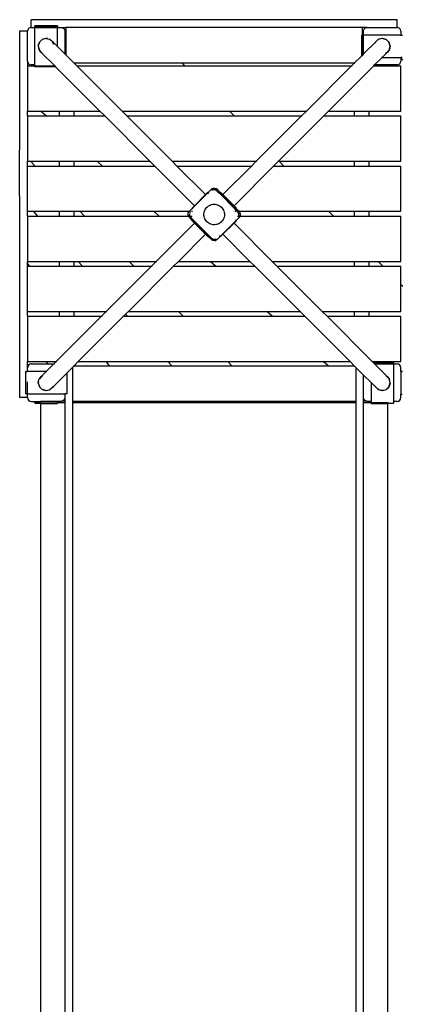
# Model space of a CAD drawing. Extents: x -7933 to 7933, y -7586 to 7586.
# Drawn here: x -2589 to -1567, y -107 to 2527 of the extents above; entities that cross this region are included whole.
import ezdxf

# ---------------------------------------------------------------- set-up
doc = ezdxf.new("R2010")
doc.units = 0
doc.layers.get('0').update_dxf_attribs({"linetype": 'CONTINUOUS'})

# ---------------------------------------------------------------- blocks, each defined once
blk = doc.blocks.new('005312')
for p, q in [((-2565.3, 2503.1), (-2567.5, 2499.8)), ((-2562.1, 2505.2), (-2565.3, 2503.1)), ((-2558.3, 2506), (-2562.1, 2505.2)), ((-2558.3, 2506), (-2558.3, 2527)), ((-2269.3, 2527), (-2558.3, 2527)), ((-2558.3, 2506), (-2548.3, 2506)), ((-2488.3, 2511), (-2548.3, 2511)), ((-2548.3, 2507), (-2548.3, 2511)), ((-2488.3, 2507), (-2548.3, 2507)), ((-2548.3, 2507), (-2548.3, 2506)), ((-2548.3, 2506), (-2488.3, 2506)), ((-2548.3, 2406), (-2548.3, 2506)), ((-2488.3, 2511), (-2488.3, 2507)), ((-2488.3, 2507), (-2488.3, 2506)), ((-2488.3, 2506), (-2478.3, 2506)), ((-2488.3, 2455.7), (-2488.3, 2506)), ((-2478.3, 2506), (-2474.5, 2505.2)), ((-2478.3, 2506), (-2465.8, 2506)), ((-2474.5, 2505.2), (-2471.2, 2503.1)), ((-2471.2, 2503.1), (-2469, 2499.8)), ((-2465.8, 2506), (-2465.8, 2433.2)), ((-1670.8, 2506), (-2465.8, 2506)), ((-1668.4, 2527), (-2269.3, 2527)), ((-1670.8, 2486), (-1670.8, 2506)), ((-1658.3, 2506), (-1670.8, 2506)), ((-1578.3, 2527), (-1668.4, 2527)), ((-1667.5, 2499.8), (-1665.3, 2503.1)), ((-1665.3, 2503.1), (-1662.1, 2505.2)), ((-1662.1, 2505.2), (-1658.3, 2506)), ((-1658.3, 2506), (-1578.3, 2506)), ((-1578.3, 2506), (-1578.3, 2527)), ((-1574.5, 2505.2), (-1578.3, 2506)), ((-1571.2, 2503.1), (-1574.5, 2505.2)), ((-1569, 2499.8), (-1571.2, 2503.1)), ((-2568.3, 2496), (-2589.3, 2496)), ((-2589.3, 2496), (-2589.3, 2332.1)), ((-2567.5, 2499.8), (-2568.3, 2496)), ((-2568.3, 2416), (-2568.3, 2496)), ((-2519.6, 2477.1), (-2528.9, 2474.3)), ((-2519.6, 2477.1), (-2526.5, 2474.9)), ((-2519.6, 2477.1), (-2518.3, 2477.1)), ((-2518.3, 2477.1), (-2519.3, 2476.9)), ((-2518.3, 2477.1), (-2509.6, 2475.3)), ((-2515.1, 2476.3), (-2518.3, 2477.1)), ((-2469, 2499.8), (-2468.3, 2496)), ((-2468.3, 2496), (-2468.3, 2435.7)), ((-1673.3, 2430.7), (-1673.3, 2486)), ((-1673.3, 2486), (-1670.8, 2486)), ((-1669.3, 2486), (-1670.8, 2486)), ((-1669.3, 2434.7), (-1669.3, 2486)), ((-1669.3, 2486), (-1668.3, 2486)), ((-1668.3, 2496), (-1667.5, 2499.8)), ((-1668.3, 2486), (-1668.3, 2496)), ((-1668.3, 2435.7), (-1668.3, 2486)), ((-1568.3, 2486), (-1668.3, 2486)), ((-1618.3, 2477.1), (-1628.9, 2474.3)), ((-1618.3, 2477.1), (-1627, 2475.3)), ((-1617, 2477.1), (-1618.3, 2477.1)), ((-1617.2, 2476.9), (-1618.3, 2477.1)), ((-1617, 2477.1), (-1607.7, 2474.3)), ((-1610, 2474.9), (-1617, 2477.1)), ((-1568.3, 2496), (-1569, 2499.8)), ((-1568.3, 2496), (-1568.3, 2486)), ((-1568.3, 2486), (-1564.3, 2486)), ((-2539.4, 2457.3), (-2536.6, 2466.6)), ((-2537.2, 2464.2), (-2539.4, 2457.3)), ((-2539.4, 2457.3), (-2539.4, 2456)), ((-2539.2, 2457), (-2539.4, 2456)), ((-2539.4, 2456), (-2537.6, 2447.3)), ((-2539.4, 2456), (-2536.6, 2445.4)), ((-2536.6, 2466.6), (-2537.2, 2464.2)), ((-2536.5, 2466.5), (-2537.2, 2464.2)), ((-2536.4, 2466.7), (-2536.6, 2466.6)), ((-2536.5, 2466.5), (-2536.6, 2466.6)), ((-2536.5, 2466.5), (-2536.2, 2466.8)), ((-2536.4, 2466.7), (-2536.5, 2466.5)), ((-2529.2, 2474.1), (-2536.4, 2466.9)), ((-2536.4, 2466.9), (-2536.4, 2466.7)), ((-2536.3, 2466.9), (-2536.4, 2466.7)), ((-2528.9, 2474.3), (-2529.2, 2474.1)), ((-2529, 2474.2), (-2529.2, 2474.1)), ((-2529.1, 2474), (-2529, 2474.2)), ((-2529, 2474.2), (-2528.9, 2474.3)), ((-2528.8, 2474.2), (-2529, 2474.2)), ((-2526.5, 2474.9), (-2528.9, 2474.3)), ((-2528.8, 2474.2), (-2528.9, 2474.3)), ((-2526.5, 2474.9), (-2528.8, 2474.2)), ((-2509.6, 2475.3), (-2507.7, 2474.3)), ((-2507.7, 2474.3), (-2509, 2474.7)), ((-2507.7, 2474.3), (-2501.6, 2469)), ((-2503.8, 2470.4), (-2507.7, 2474.3)), ((-2501.4, 2468.5), (-2501.6, 2469)), ((-2501.6, 2469), (-2501.1, 2468.3)), ((-2501.6, 2469), (-2488.3, 2455.7)), ((-2501, 2467.6), (-2501.6, 2468.2)), ((-2501, 2467.6), (-2501.2, 2468)), ((-2500.7, 2466.9), (-2501, 2467.6)), ((-2500, 2466.6), (-2501, 2467.6)), ((-2500.8, 2467.8), (-2500, 2466.6)), ((-2499.1, 2463.5), (-2500.2, 2465.9)), ((-2499.9, 2466.3), (-2500, 2466.6)), ((-2499.9, 2466.3), (-2499.9, 2466.3)), ((-2499.1, 2463.5), (-2499.6, 2465.3)), ((-2499.4, 2465.1), (-2498.1, 2461.5)), ((-2498.3, 2461.6), (-2499.1, 2463.5)), ((-2498.6, 2461.6), (-2499.1, 2463.5)), ((-2488.3, 2455.7), (-2488.3, 2455.6)), ((-2488.3, 2455.7), (-2468.3, 2435.7)), ((-1634.9, 2469), (-1668.3, 2435.7)), ((-1637.1, 2465.1), (-1636.6, 2466.6)), ((-1636.6, 2466.6), (-1636.9, 2465.3)), ((-1636.6, 2466.6), (-1634.9, 2469)), ((-1635.6, 2467.6), (-1636.6, 2466.6)), ((-1636.3, 2465.9), (-1635.6, 2467.6)), ((-1628.9, 2474.3), (-1635.6, 2467.6)), ((-1634.9, 2469), (-1635.6, 2467.6)), ((-1634.9, 2469), (-1628.9, 2474.3)), ((-1628.9, 2474.3), (-1627, 2475.3)), ((-1607.7, 2474.3), (-1610, 2474.9)), ((-1607.7, 2474.2), (-1610, 2474.9)), ((-1607.7, 2474.2), (-1607.7, 2474.3)), ((-1607.6, 2474.2), (-1607.7, 2474.3)), ((-1607.7, 2474.2), (-1607.5, 2474)), ((-1607.6, 2474.2), (-1607.7, 2474.2)), ((-1607.3, 2474.1), (-1607.6, 2474.2)), ((-1607.4, 2474), (-1607.6, 2474.2)), ((-1600.2, 2466.9), (-1607.3, 2474.1)), ((-1600.6, 2467.2), (-1600.3, 2466.9)), ((-1600.6, 2467.2), (-1600.6, 2467.2)), ((-1600, 2466.6), (-1600.2, 2466.9)), ((-1600.1, 2466.7), (-1600.2, 2466.9)), ((-1600.1, 2466.7), (-1600, 2466.6)), ((-1600.1, 2466.5), (-1600.1, 2466.7)), ((-1600.1, 2466.5), (-1600, 2466.6)), ((-1599.3, 2464.2), (-1600.1, 2466.5)), ((-1597.2, 2457.3), (-1600, 2466.6)), ((-1599.3, 2464.2), (-1600, 2466.6)), ((-1600, 2445.4), (-1597.1, 2456)), ((-1597.2, 2457.3), (-1599.3, 2464.2)), ((-1597.1, 2456), (-1599.3, 2464.2)), ((-1597.1, 2456), (-1599, 2447.3)), ((-1597.2, 2457.3), (-1597.1, 2456)), ((-2536.6, 2445.4), (-2537.6, 2447.3)), ((-2531.3, 2439.4), (-2536.6, 2445.4)), ((-2536.6, 2445.4), (-2532.6, 2441.5)), ((-2531.3, 2439.4), (-2530.8, 2439.1)), ((-2530.6, 2438.9), (-2531.3, 2439.4)), ((-2531.3, 2439.4), (-2495.5, 2403.5)), ((-2530.1, 2439), (-2529.9, 2438.7)), ((-2529.9, 2438.7), (-2529.9, 2438.7)), ((-2529.9, 2438.7), (-2529.2, 2438.4)), ((-2529.9, 2438.7), (-2528.9, 2437.7)), ((-2528.9, 2437.7), (-2529.3, 2438)), ((-2528.9, 2437.7), (-2528.6, 2437.6)), ((-2528.6, 2437.6), (-2528.6, 2437.6)), ((-2468.3, 2435.7), (-2465.8, 2433.2)), ((-2465.8, 2433.2), (-2443.6, 2411)), ((-1673.3, 2430.7), (-1693, 2411)), ((-1669.3, 2434.7), (-1673.3, 2430.7)), ((-1673.3, 2429), (-1673.3, 2430.7)), ((-1668.3, 2435.7), (-1669.3, 2434.7)), ((-1669.3, 2433), (-1669.3, 2434.7)), ((-1668.3, 2434), (-1668.3, 2435.7)), ((-1618.6, 2426), (-1638.6, 2406)), ((-1618.6, 2426), (-1620.3, 2426)), ((-1605.2, 2439.4), (-1618.6, 2426)), ((-1618.6, 2426), (-1568.3, 2426)), ((-1607.7, 2437.7), (-1609.2, 2437.1)), ((-1609, 2437.3), (-1607.7, 2437.7)), ((-1608.4, 2437.9), (-1606.7, 2438.7)), ((-1605.2, 2439.4), (-1607.7, 2437.7)), ((-1607.7, 2437.7), (-1606.7, 2438.7)), ((-1606.7, 2438.7), (-1600, 2445.4)), ((-1606.7, 2438.7), (-1605.2, 2439.4)), ((-1600, 2445.4), (-1605.2, 2439.4)), ((-1599, 2447.3), (-1600, 2445.4)), ((-1568.3, 2426), (-1568.3, 2425.5)), ((-1565.2, 2426), (-1568.3, 2426)), ((-1568.3, 2425.5), (-1565.2, 2425.5)), ((-1568.3, 2425.5), (-1568.3, 2423.8)), ((-1568.3, 2423.8), (-1563.3, 2418.6)), ((-1568.3, 2423.8), (-1568.3, 2416)), ((-2568.3, 2416), (-2567.5, 2412.2)), ((-2568.3, 2416), (-2568.3, 2403.5)), ((-2568.3, 2403.5), (-2548.3, 2403.5)), ((-2568.3, 2403.5), (-2568.3, 2282.4)), ((-2567.5, 2412.2), (-2565.3, 2408.9)), ((-2565.3, 2408.9), (-2562.1, 2406.8)), ((-2562.1, 2406.8), (-2558.3, 2406)), ((-2548.3, 2406), (-2558.3, 2406)), ((-2548.3, 2403.5), (-2548.3, 2406)), ((-2548.3, 2403.5), (-2495.5, 2403.5)), ((-2548.3, 2401), (-2548.3, 2403.5)), ((-2493, 2401), (-2548.3, 2401)), ((-2495.5, 2403.5), (-2493, 2401)), ((-2494.1, 2403.5), (-2493.7, 2403.5)), ((-2493, 2401), (-2492.9, 2400.9)), ((-2492.9, 2400.9), (-2374.4, 2282.4)), ((-2491.2, 2401), (-2491.8, 2401)), ((-2443.3, 2411), (-2443.6, 2411)), ((-2443.6, 2411), (-2443.3, 2410.7)), ((-2443.3, 2410.7), (-2443.3, 2411)), ((-2154.5, 2411), (-2443.3, 2411)), ((-2443.3, 2410.7), (-2436.1, 2403.5)), ((-2436.1, 2403.5), (-2147.1, 2403.5)), ((-2436.1, 2403.5), (-2315, 2282.4)), ((-2154.5, 2411), (-2147.1, 2403.5)), ((-1693.3, 2411), (-2154.5, 2411)), ((-2147.1, 2403.5), (-1700.5, 2403.5)), ((-1700.5, 2403.5), (-1821.5, 2282.4)), ((-1641.1, 2403.5), (-1762.2, 2282.4)), ((-1693.3, 2410.7), (-1700.5, 2403.5)), ((-1700.5, 2403.5), (-1698.7, 2403.5)), ((-1693.3, 2411), (-1693.3, 2410.7)), ((-1693, 2411), (-1693.3, 2410.7)), ((-1693, 2411), (-1693.3, 2411)), ((-1693.3, 2410.7), (-1693.3, 2409)), ((-1691.2, 2411), (-1693, 2411)), ((-1642.8, 2403.5), (-1641.1, 2403.5)), ((-1638.6, 2406), (-1641.1, 2403.5)), ((-1641.1, 2403.5), (-1568.3, 2403.5)), ((-1638.6, 2406), (-1640.3, 2406)), ((-1578.3, 2406), (-1638.6, 2406)), ((-1578.3, 2406), (-1574.5, 2406.8)), ((-1574.5, 2406.8), (-1571.2, 2408.9)), ((-1571.2, 2408.9), (-1569, 2412.2)), ((-1569, 2412.2), (-1568.3, 2416)), ((-1568.3, 2282.4), (-1568.3, 2403.5)), ((-2589.3, 2332.1), (-2589.3, 2177.7)), ((-2568.3, 2282.4), (-2533.1, 2282.4)), ((-2568.3, 2269.5), (-2568.3, 2282.4)), ((-2568.3, 2269.5), (-2518.5, 2269.5)), ((-2568.3, 2269.5), (-2568.3, 2148.4)), ((-2518.5, 2269.5), (-2533.1, 2282.4)), ((-2533.1, 2282.4), (-2483.3, 2282.4)), ((-2518.5, 2269.5), (-2483.3, 2269.5)), ((-2483.3, 2282.4), (-2483.3, 2269.5)), ((-2483.3, 2282.4), (-2443.3, 2282.4)), ((-2483.3, 2269.5), (-2443.3, 2269.5)), ((-2443.3, 2269.5), (-2443.3, 2282.4)), ((-2443.3, 2282.4), (-2374.4, 2282.4)), ((-2443.3, 2269.5), (-2361.5, 2269.5)), ((-2374.4, 2282.4), (-2361.5, 2269.5)), ((-2361.5, 2269.5), (-2240.4, 2148.4)), ((-2315, 2282.4), (-2027.2, 2282.4)), ((-2315, 2282.4), (-2302.1, 2269.5)), ((-2302.1, 2269.5), (-2014.4, 2269.5)), ((-2302.1, 2269.5), (-2181, 2148.4)), ((-2027.2, 2282.4), (-2014.4, 2269.5)), ((-2027.2, 2282.4), (-1821.5, 2282.4)), ((-2014.4, 2269.5), (-1834.5, 2269.5)), ((-1834.5, 2269.5), (-1955.5, 2148.4)), ((-1775.1, 2269.5), (-1896.2, 2148.4)), ((-1821.5, 2282.4), (-1834.5, 2269.5)), ((-1834.5, 2269.5), (-1832.7, 2269.5)), ((-1821.5, 2282.4), (-1819.8, 2282.4)), ((-1776.8, 2269.5), (-1775.1, 2269.5)), ((-1762.2, 2282.4), (-1775.1, 2269.5)), ((-1775.1, 2269.5), (-1693.3, 2269.5)), ((-1763.9, 2282.4), (-1762.2, 2282.4)), ((-1762.2, 2282.4), (-1693.3, 2282.4)), ((-1693.3, 2282.4), (-1693.3, 2269.5)), ((-1693.3, 2282.4), (-1653.3, 2282.4)), ((-1693.3, 2269.5), (-1653.3, 2269.5)), ((-1653.3, 2269.5), (-1653.3, 2282.4)), ((-1653.3, 2282.4), (-1568.3, 2282.4)), ((-1653.3, 2269.5), (-1568.3, 2269.5)), ((-1568.3, 2148.4), (-1568.3, 2269.5)), ((-2589.3, 2055.9), (-2589.3, 2177.7)), ((-2568.3, 2135.5), (-2568.3, 2148.4)), ((-2568.3, 2148.4), (-2560.4, 2148.4)), ((-2568.3, 2135.5), (-2547.7, 2135.5)), ((-2568.3, 2014.4), (-2568.3, 2135.5)), ((-2560.4, 2148.4), (-2547.7, 2135.5)), ((-2560.4, 2148.4), (-2483.3, 2148.4)), ((-2547.7, 2135.5), (-2483.3, 2135.5)), ((-2483.3, 2148.4), (-2483.3, 2135.5)), ((-2483.3, 2148.4), (-2443.3, 2148.4)), ((-2483.3, 2135.5), (-2443.3, 2135.5)), ((-2443.3, 2135.5), (-2443.3, 2148.4)), ((-2443.3, 2148.4), (-2381.8, 2148.4)), ((-2443.3, 2135.5), (-2367.2, 2135.5)), ((-2367.2, 2135.5), (-2381.8, 2148.4)), ((-2381.8, 2148.4), (-2240.4, 2148.4)), ((-2367.2, 2135.5), (-2227.5, 2135.5)), ((-2240.4, 2148.4), (-2227.5, 2135.5)), ((-2227.5, 2135.5), (-2227.4, 2135.5)), ((-2227.4, 2135.5), (-2121.3, 2029.3)), ((-2181, 2148.4), (-1955.5, 2148.4)), ((-2181, 2148.4), (-2168.1, 2135.5)), ((-2168.1, 2135.5), (-1968.5, 2135.5)), ((-2168.1, 2135.5), (-2091.6, 2059)), ((-1968.5, 2135.5), (-2044.9, 2059)), ((-1909.1, 2135.5), (-2015.2, 2029.3)), ((-1955.5, 2148.4), (-1968.5, 2135.5)), ((-1968.5, 2135.5), (-1966.7, 2135.5)), ((-1955.5, 2148.4), (-1953.8, 2148.4)), ((-1910.8, 2135.5), (-1909.1, 2135.5)), ((-1896.2, 2148.4), (-1909.1, 2135.5)), ((-1909.1, 2135.5), (-1909.1, 2135.5)), ((-1909.1, 2135.5), (-1881.7, 2135.5)), ((-1897.9, 2148.4), (-1896.2, 2148.4)), ((-1896.2, 2148.4), (-1894.5, 2148.4)), ((-1894.5, 2148.4), (-1881.7, 2135.5)), ((-1894.5, 2148.4), (-1693.3, 2148.4)), ((-1881.7, 2135.5), (-1693.3, 2135.5)), ((-1693.3, 2148.4), (-1693.3, 2135.5)), ((-1693.3, 2148.4), (-1653.3, 2148.4)), ((-1693.3, 2135.5), (-1653.3, 2135.5)), ((-1653.3, 2135.5), (-1653.3, 2148.4)), ((-1653.3, 2148.4), (-1568.3, 2148.4)), ((-1653.3, 2135.5), (-1568.3, 2135.5)), ((-1568.3, 2014.4), (-1568.3, 2135.5)), ((-2589.3, 2055.9), (-2589.3, 1901)), ((-2127, 2022.3), (-2084.5, 2064.7)), ((-2091.6, 2059), (-2121.3, 2029.3)), ((-2091.6, 2059), (-2085.2, 2065.4)), ((-2085.2, 2065.4), (-2084.5, 2064.7)), ((-2084.5, 2064.7), (-2076.8, 2072.5)), ((-2084.5, 2064.7), (-2084.3, 2064.5)), ((-2084.1, 2064.2), (-2082.9, 2063)), ((-2076.8, 2072.5), (-2073.7, 2074.7)), ((-2076.8, 2072.5), (-2074.7, 2074.1)), ((-2073.7, 2074.7), (-2074.7, 2074.1)), ((-2071.7, 2071.7), (-2074.5, 2070.2)), ((-2073.7, 2074.7), (-2070.2, 2075.8)), ((-2073.7, 2074.7), (-2072.2, 2075.3)), ((-2070.2, 2075.8), (-2072.2, 2075.3)), ((-2070.9, 2072.2), (-2071.1, 2072.1)), ((-2065.7, 2072.2), (-2070.9, 2072.2)), ((-2069.6, 2075.9), (-2070.2, 2075.8)), ((-2070.2, 2075.8), (-2066.4, 2075.8)), ((-2069.6, 2075.9), (-2066.9, 2075.9)), ((-2066.9, 2075.9), (-2066.4, 2075.8)), ((-2066.4, 2075.8), (-2062.8, 2074.7)), ((-2066.4, 2075.8), (-2064.3, 2075.3)), ((-2061.2, 2069.6), (-2065.7, 2072.2)), ((-2064.3, 2075.3), (-2062.8, 2074.7)), ((-2062.8, 2074.7), (-2059.8, 2072.5)), ((-2062.8, 2074.7), (-2061.9, 2074.1)), ((-2059.8, 2072.5), (-2061.9, 2074.1)), ((-2061.2, 2069.6), (-2054.1, 2062.6)), ((-2059.8, 2072.5), (-2052, 2064.7)), ((-2053.7, 2063), (-2054.1, 2062.6)), ((-2011.7, 2020.1), (-2054.1, 2062.6)), ((-2052, 2064.7), (-2052.8, 2063.9)), ((-2051.3, 2065.4), (-2052, 2064.7)), ((-2052, 2064.7), (-2009.6, 2022.3)), ((-2051.3, 2065.4), (-2044.9, 2059)), ((-2015.2, 2029.3), (-2044.9, 2059)), ((-2127.7, 2023), (-2121.3, 2029.3)), ((-2086.6, 2026.5), (-2084.1, 2028.5)), ((-2084.1, 2028.5), (-2081.3, 2030.2)), ((-2081.3, 2030.2), (-2078.4, 2031.6)), ((-2078.4, 2031.6), (-2075.4, 2032.6)), ((-2075.4, 2032.6), (-2072.3, 2033.2)), ((-2072.3, 2033.2), (-2069.1, 2033.5)), ((-2069.1, 2033.5), (-2065.9, 2033.4)), ((-2065.9, 2033.4), (-2062.7, 2032.9)), ((-2062.7, 2032.9), (-2059.6, 2032.1)), ((-2059.6, 2032.1), (-2056.7, 2030.9)), ((-2056.7, 2030.9), (-2053.8, 2029.4)), ((-2053.8, 2029.4), (-2051.2, 2027.6)), ((-2015.2, 2029.3), (-2008.9, 2023)), ((-2568.3, 2014.4), (-2552.2, 2014.4)), ((-2568.3, 2001.5), (-2568.3, 2014.4)), ((-2540.6, 2001.5), (-2552.2, 2014.4)), ((-2552.2, 2014.4), (-2483.3, 2014.4)), ((-2483.3, 2014.4), (-2483.3, 2001.5)), ((-2483.3, 2014.4), (-2443.3, 2014.4)), ((-2443.3, 2001.5), (-2443.3, 2014.4)), ((-2443.3, 2014.4), (-2428.4, 2014.4)), ((-2428.4, 2014.4), (-2415.6, 2001.5)), ((-2428.4, 2014.4), (-2230.4, 2014.4)), ((-2215.8, 2001.5), (-2230.4, 2014.4)), ((-2230.4, 2014.4), (-2134.8, 2014.4)), ((-2138.2, 2007.3), (-2138.1, 2007.9)), ((-2138.2, 2004.7), (-2138.2, 2007.3)), ((-2138.2, 2004.7), (-2138.1, 2004.1)), ((-2138.1, 2007.9), (-2137, 2011.4)), ((-2138.1, 2007.9), (-2137.6, 2010)), ((-2138.1, 2004.1), (-2138.1, 2007.9)), ((-2138.1, 2004.1), (-2137.6, 2002)), ((-2137.3, 2001.5), (-2138.1, 2004.1)), ((-2137.6, 2010), (-2137, 2011.4)), ((-2137.4, 2001.5), (-2137.6, 2002)), ((-2137, 2011.4), (-2134.8, 2014.4)), ((-2137, 2011.4), (-2136.4, 2012.4)), ((-2134.8, 2014.4), (-2136.4, 2012.4)), ((-2134.8, 2014.4), (-2134.7, 2014.5)), ((-2134.8, 2014.4), (-2134.4, 2014.4)), ((-2134.7, 2014.5), (-2127, 2022.3)), ((-2134.4, 2008.8), (-2134.5, 2008.6)), ((-2134.5, 2008.6), (-2134.5, 2005.1)), ((-2134.5, 2004.5), (-2134.5, 2003.4)), ((-2134.5, 2003.4), (-2133.4, 2001.5)), ((-2133.9, 2014.4), (-2131.5, 2014.4)), ((-2132.4, 2012.2), (-2133.7, 2009.9)), ((-2129.2, 2014.4), (-2126.4, 2014.4)), ((-2127.7, 2023), (-2127, 2022.3)), ((-2127, 2022.3), (-2126.8, 2022.1)), ((-2126.5, 2021.8), (-2125.3, 2020.6)), ((-2095.8, 2006.8), (-2095.5, 2010)), ((-2095.7, 2003.6), (-2095.8, 2006.8)), ((-2095.2, 2000.4), (-2095.7, 2003.6)), ((-2095.5, 2010), (-2094.8, 2013.1)), ((-2094.8, 2013.1), (-2093.8, 2016.2)), ((-2093.8, 2016.2), (-2092.5, 2019.1)), ((-2092.5, 2019.1), (-2090.8, 2021.8)), ((-2090.8, 2021.8), (-2088.8, 2024.3)), ((-2088.8, 2024.3), (-2086.6, 2026.5)), ((-2051.2, 2027.6), (-2048.8, 2025.4)), ((-2048.8, 2025.4), (-2046.7, 2023.1)), ((-2046.7, 2023.1), (-2044.9, 2020.4)), ((-2044.9, 2020.4), (-2043.4, 2017.6)), ((-2043.4, 2017.6), (-2042.2, 2014.6)), ((-2042.2, 2014.6), (-2041.3, 2011.6)), ((-2041.1, 2002), (-2041.7, 1998.9)), ((-2041.3, 2011.6), (-2040.9, 2008.4)), ((-2040.8, 2005.2), (-2041.1, 2002)), ((-2040.9, 2008.4), (-2040.8, 2005.2)), ((-2013.1, 2014.4), (-2010.1, 2014.4)), ((-2011.2, 2020.6), (-2011.7, 2020.1)), ((-2011.7, 2020.1), (-2006, 2014.4)), ((-2009.6, 2022.3), (-2010.3, 2021.5)), ((-2008.9, 2023), (-2009.6, 2022.3)), ((-2009.6, 2022.3), (-2001.8, 2014.5)), ((-2008.8, 2014.4), (-2006, 2014.4)), ((-2006, 2014.4), (-2005.1, 2014.4)), ((-2006, 2014.4), (-2004.6, 2013.1)), ((-2002.1, 2008.6), (-2004.6, 2013.1)), ((-2003.3, 2014.4), (-2001.8, 2014.4)), ((-2003.2, 2001.5), (-2002.1, 2003.4)), ((-2002.1, 2003.4), (-2002.1, 2008.6)), ((-2001.8, 2014.5), (-2001.8, 2014.4)), ((-2001.8, 2014.4), (-1999.6, 2011.4)), ((-2001.8, 2014.4), (-2000.1, 2012.4)), ((-2001.8, 2014.4), (-1761.9, 2014.4)), ((-1999.6, 2011.4), (-2000.1, 2012.4)), ((-1999.6, 2011.4), (-1998.4, 2007.9)), ((-1999.6, 2011.4), (-1999, 2010)), ((-1998.4, 2004.1), (-1999.3, 2001.5)), ((-1999, 2002), (-1999.2, 2001.5)), ((-1998.4, 2007.9), (-1999, 2010)), ((-1998.4, 2004.1), (-1999, 2002)), ((-1998.4, 2007.9), (-1998.4, 2004.1)), ((-1998.4, 2007.3), (-1998.4, 2007.9)), ((-1998.4, 2007.3), (-1998.4, 2004.7)), ((-1998.4, 2004.7), (-1998.4, 2004.1)), ((-1761.9, 2014.4), (-1749.1, 2001.5)), ((-1761.9, 2014.4), (-1693.3, 2014.4)), ((-1693.3, 2014.4), (-1693.3, 2001.5)), ((-1693.3, 2014.4), (-1653.3, 2014.4)), ((-1653.3, 2001.5), (-1653.3, 2014.4)), ((-1653.3, 2014.4), (-1568.3, 2014.4)), ((-2568.3, 2001.5), (-2540.6, 2001.5)), ((-2568.3, 2001.5), (-2568.3, 1880.4)), ((-2540.6, 2001.5), (-2483.3, 2001.5)), ((-2483.3, 2001.5), (-2443.3, 2001.5)), ((-2443.3, 2001.5), (-2415.6, 2001.5)), ((-2415.6, 2001.5), (-2215.8, 2001.5)), ((-2223.5, 1880.4), (-2121.3, 1982.7)), ((-2215.8, 2001.5), (-2137.4, 2001.5)), ((-2137, 2000.6), (-2137.4, 2001.5)), ((-2137.4, 2001.5), (-2137.3, 2001.5)), ((-2137, 2000.6), (-2137.3, 2001.5)), ((-2137.3, 2001.5), (-2133.4, 2001.5)), ((-2134.7, 1997.5), (-2137, 2000.6)), ((-2137, 2000.6), (-2136.4, 1999.6)), ((-2134.7, 1997.5), (-2136.4, 1999.6)), ((-2127, 1989.7), (-2134.7, 1997.5)), ((-2133.4, 2001.5), (-2131.9, 1998.9)), ((-2133.4, 2001.5), (-2130.8, 2001.5)), ((-2124.8, 1991.9), (-2131.9, 1998.9)), ((-2130.3, 2001.5), (-2127.4, 2001.5)), ((-2127.7, 1989), (-2127, 1989.7)), ((-2121.3, 1982.7), (-2127.7, 1989)), ((-2127, 1989.7), (-2126.2, 1990.5)), ((-2084.5, 1947.3), (-2127, 1989.7)), ((-2125.3, 1991.4), (-2124.8, 1991.9)), ((-2124.8, 1991.9), (-2082.4, 1949.4)), ((-2121.3, 1982.7), (-2091.6, 1953)), ((-2094.4, 1997.3), (-2095.2, 2000.4)), ((-2093.2, 1994.4), (-2094.4, 1997.3)), ((-2091.7, 1991.6), (-2093.2, 1994.4)), ((-2089.9, 1988.9), (-2091.7, 1991.6)), ((-2087.7, 1986.6), (-2089.9, 1988.9)), ((-2085.3, 1984.4), (-2087.7, 1986.6)), ((-2082.7, 1982.6), (-2085.3, 1984.4)), ((-2079.9, 1981.1), (-2082.7, 1982.6)), ((-2076.9, 1979.9), (-2079.9, 1981.1)), ((-2073.8, 1979.1), (-2076.9, 1979.9)), ((-2070.7, 1978.6), (-2073.8, 1979.1)), ((-2067.5, 1978.5), (-2070.7, 1978.6)), ((-2064.3, 1978.8), (-2067.5, 1978.5)), ((-2061.2, 1979.4), (-2064.3, 1978.8)), ((-2058.1, 1980.4), (-2061.2, 1979.4)), ((-2055.2, 1981.8), (-2058.1, 1980.4)), ((-2052.5, 1983.5), (-2055.2, 1981.8)), ((-2050, 1985.5), (-2052.5, 1983.5)), ((-2009.6, 1989.7), (-2052, 1947.3)), ((-2047.7, 1987.7), (-2050, 1985.5)), ((-2045.8, 1990.2), (-2047.7, 1987.7)), ((-2044.1, 1992.9), (-2045.8, 1990.2)), ((-2015.2, 1982.7), (-2044.9, 1953)), ((-2042.7, 1995.8), (-2044.1, 1992.9)), ((-2041.7, 1998.9), (-2042.7, 1995.8)), ((-2008.9, 1989), (-2015.2, 1982.7)), ((-1913, 1880.4), (-2015.2, 1982.7)), ((-2009.8, 1989.9), (-2011.2, 1991.4)), ((-2001.8, 1997.5), (-2009.6, 1989.7)), ((-2008.9, 1989), (-2009.6, 1989.7)), ((-2006.2, 2001.5), (-2003.2, 2001.5)), ((-2004.1, 1999.8), (-2003.2, 2001.5)), ((-2003.2, 2001.5), (-1999.3, 2001.5)), ((-1999.6, 2000.6), (-2001.8, 1997.5)), ((-2001.8, 1997.5), (-2000.1, 1999.6)), ((-1999.6, 2000.6), (-2000.1, 1999.6)), ((-1999.3, 2001.5), (-1999.6, 2000.6)), ((-1999.2, 2001.5), (-1999.6, 2000.6)), ((-1999.3, 2001.5), (-1999.2, 2001.5)), ((-1999.2, 2001.5), (-1749.1, 2001.5)), ((-1749.1, 2001.5), (-1693.3, 2001.5)), ((-1693.3, 2001.5), (-1653.3, 2001.5)), ((-1653.3, 2001.5), (-1568.3, 2001.5)), ((-1568.3, 1880.4), (-1568.3, 2001.5)), ((-2164.2, 1880.4), (-2091.6, 1953)), ((-2085.2, 1946.6), (-2091.6, 1953)), ((-2082.9, 1949), (-2082.4, 1949.4)), ((-2075.3, 1942.4), (-2082.4, 1949.4)), ((-2044.9, 1953), (-2051.3, 1946.6)), ((-1972.4, 1880.4), (-2044.9, 1953)), ((-2085.2, 1946.6), (-2084.5, 1947.3)), ((-2084.5, 1947.3), (-2083.8, 1948.1)), ((-2076.8, 1939.5), (-2084.5, 1947.3)), ((-2073.7, 1937.3), (-2076.8, 1939.5)), ((-2076.8, 1939.5), (-2074.7, 1937.9)), ((-2075.3, 1942.4), (-2070.9, 1939.8)), ((-2073.7, 1937.3), (-2074.7, 1937.9)), ((-2070.2, 1936.2), (-2073.7, 1937.3)), ((-2072.2, 1936.7), (-2073.7, 1937.3)), ((-2070.2, 1936.2), (-2072.2, 1936.7)), ((-2070.9, 1939.8), (-2065.7, 1939.8)), ((-2066.4, 1936.2), (-2070.2, 1936.2)), ((-2069.6, 1936.1), (-2070.2, 1936.2)), ((-2066.9, 1936.1), (-2069.6, 1936.1)), ((-2066.9, 1936.1), (-2066.4, 1936.2)), ((-2062.8, 1937.3), (-2066.4, 1936.2)), ((-2066.4, 1936.2), (-2064.3, 1936.7)), ((-2065.7, 1939.8), (-2063.2, 1941.2)), ((-2062.8, 1937.3), (-2064.3, 1936.7)), ((-2059.8, 1939.5), (-2062.8, 1937.3)), ((-2062.8, 1937.3), (-2061.9, 1937.9)), ((-2059.8, 1939.5), (-2061.9, 1937.9)), ((-2052, 1947.3), (-2059.8, 1939.5)), ((-2052.2, 1947.5), (-2053.7, 1949)), ((-2051.3, 1946.6), (-2052, 1947.3)), ((-2589.3, 1901), (-2589.3, 1712.7)), ((-2568.3, 1880.4), (-2483.3, 1880.4)), ((-2568.3, 1874.8), (-2568.3, 1880.4)), ((-2562.4, 1867.5), (-2568.3, 1874.8)), ((-2568.3, 1867.5), (-2568.3, 1874.8)), ((-2483.3, 1880.4), (-2483.3, 1867.5)), ((-2483.3, 1880.4), (-2443.3, 1880.4)), ((-2443.3, 1867.5), (-2443.3, 1880.4)), ((-2443.3, 1880.4), (-2432.2, 1880.4)), ((-2420.6, 1867.5), (-2432.2, 1880.4)), ((-2432.2, 1880.4), (-2296.3, 1880.4)), ((-2296.3, 1880.4), (-2283.6, 1867.5)), ((-2296.3, 1880.4), (-2223.5, 1880.4)), ((-2223.5, 1880.4), (-2236.5, 1867.5)), ((-2223.5, 1880.4), (-2221.8, 1880.4)), ((-2177.1, 1867.5), (-2164.2, 1880.4)), ((-2165.9, 1880.4), (-2164.2, 1880.4)), ((-2164.2, 1880.4), (-2079, 1880.4)), ((-2064.4, 1867.5), (-2079, 1880.4)), ((-2079, 1880.4), (-1972.4, 1880.4)), ((-1959.5, 1867.5), (-1972.4, 1880.4)), ((-1913, 1880.4), (-1693.3, 1880.4)), ((-1913, 1880.4), (-1900.1, 1867.5)), ((-1693.3, 1880.4), (-1693.3, 1867.5)), ((-1693.3, 1880.4), (-1653.3, 1880.4)), ((-1653.3, 1867.5), (-1653.3, 1880.4)), ((-1653.3, 1880.4), (-1629.2, 1880.4)), ((-1629.2, 1880.4), (-1616.4, 1867.5)), ((-1629.2, 1880.4), (-1568.3, 1880.4)), ((-2568.3, 1867.5), (-2562.4, 1867.5)), ((-2568.3, 1746.4), (-2568.3, 1867.5)), ((-2562.4, 1867.5), (-2483.3, 1867.5)), ((-2483.3, 1867.5), (-2443.3, 1867.5)), ((-2443.3, 1867.5), (-2420.6, 1867.5)), ((-2420.6, 1867.5), (-2283.6, 1867.5)), ((-2357.5, 1746.4), (-2236.5, 1867.5)), ((-2298.2, 1746.4), (-2177.1, 1867.5)), ((-2283.6, 1867.5), (-2236.5, 1867.5)), ((-2236.5, 1867.5), (-2234.7, 1867.5)), ((-2178.8, 1867.5), (-2177.1, 1867.5)), ((-2177.1, 1867.5), (-2064.4, 1867.5)), ((-2064.4, 1867.5), (-1959.5, 1867.5)), ((-1838.4, 1746.4), (-1959.5, 1867.5)), ((-1900.1, 1867.5), (-1693.3, 1867.5)), ((-1779, 1746.4), (-1900.1, 1867.5)), ((-1693.3, 1867.5), (-1653.3, 1867.5)), ((-1653.3, 1867.5), (-1616.4, 1867.5)), ((-1616.4, 1867.5), (-1568.3, 1867.5)), ((-1568.3, 1818.9), (-1568.3, 1867.5)), ((-1568.3, 1818.9), (-1563.3, 1813.8)), ((-1568.3, 1746.4), (-1568.3, 1818.9)), ((-2568.3, 1746.4), (-2483.3, 1746.4)), ((-2568.3, 1733.5), (-2568.3, 1746.4)), ((-2483.3, 1746.4), (-2483.3, 1733.5)), ((-2483.3, 1746.4), (-2443.3, 1746.4)), ((-2443.3, 1733.5), (-2443.3, 1746.4)), ((-2443.3, 1746.4), (-2357.5, 1746.4)), ((-2370.5, 1733.5), (-2357.5, 1746.4)), ((-2357.5, 1746.4), (-2355.8, 1746.4)), ((-2311.1, 1733.5), (-2305.6, 1739)), ((-2305.6, 1739), (-2306.4, 1739.9)), ((-2305.6, 1739), (-2298.2, 1746.4)), ((-2300.6, 1733.5), (-2305.6, 1739)), ((-2299.9, 1746.4), (-2298.2, 1746.4)), ((-2298.2, 1746.4), (-2164.2, 1746.4)), ((-2164.2, 1746.4), (-2151.5, 1733.5)), ((-2164.2, 1746.4), (-1927.6, 1746.4)), ((-1913, 1733.5), (-1927.6, 1746.4)), ((-1927.6, 1746.4), (-1838.4, 1746.4)), ((-1825.5, 1733.5), (-1838.4, 1746.4)), ((-1779, 1746.4), (-1693.3, 1746.4)), ((-1766.1, 1733.5), (-1779, 1746.4)), ((-1693.3, 1746.4), (-1693.3, 1733.5)), ((-1693.3, 1746.4), (-1653.3, 1746.4)), ((-1653.3, 1733.5), (-1653.3, 1746.4)), ((-1653.3, 1746.4), (-1568.3, 1746.4)), ((-2589.3, 1712.7), (-2589.3, 1516)), ((-2568.3, 1733.5), (-2483.3, 1733.5)), ((-2568.3, 1733.5), (-2568.3, 1612.4)), ((-2491.5, 1612.4), (-2370.5, 1733.5)), ((-2483.3, 1733.5), (-2443.3, 1733.5)), ((-2443.3, 1733.5), (-2370.5, 1733.5)), ((-2432.2, 1612.4), (-2311.1, 1733.5)), ((-2370.5, 1733.5), (-2368.7, 1733.5)), ((-2312.8, 1733.5), (-2311.1, 1733.5)), ((-2311.1, 1733.5), (-2300.6, 1733.5)), ((-2300.6, 1733.5), (-2151.5, 1733.5)), ((-2151.5, 1733.5), (-1913, 1733.5)), ((-1913, 1733.5), (-1825.5, 1733.5)), ((-1704.4, 1612.4), (-1825.5, 1733.5)), ((-1766.1, 1733.5), (-1693.3, 1733.5)), ((-1645, 1612.4), (-1766.1, 1733.5)), ((-1693.3, 1733.5), (-1653.3, 1733.5)), ((-1653.3, 1733.5), (-1568.3, 1733.5)), ((-1568.3, 1612.4), (-1568.3, 1733.5)), ((-2568.3, 1612.4), (-2517.9, 1612.4)), ((-2568.3, 1596), (-2568.3, 1612.4)), ((-2513.3, 1606), (-2517.9, 1612.4)), ((-2517.9, 1612.4), (-2491.5, 1612.4)), ((-2491.5, 1612.4), (-2498, 1606)), ((-2491.5, 1612.4), (-2489.8, 1612.4)), ((-2443.3, 1601.3), (-2432.2, 1612.4)), ((-2433.9, 1612.4), (-2432.2, 1612.4)), ((-2432.2, 1612.4), (-2357.8, 1612.4)), ((-2348.6, 1601), (-2357.8, 1612.4)), ((-2357.8, 1612.4), (-2192.2, 1612.4)), ((-2182, 1601), (-2192.2, 1612.4)), ((-2192.2, 1612.4), (-2032.2, 1612.4)), ((-2032.2, 1612.4), (-2020.9, 1601)), ((-2032.2, 1612.4), (-1776.2, 1612.4)), ((-1763.3, 1601), (-1776.2, 1612.4)), ((-1776.2, 1612.4), (-1704.4, 1612.4)), ((-1693.3, 1601.3), (-1704.4, 1612.4)), ((-1645, 1612.4), (-1568.3, 1612.4)), ((-1645, 1612.4), (-1643.6, 1611)), ((-1643.6, 1611), (-1588.3, 1611)), ((-1639.6, 1607), (-1643.6, 1611)), ((-1639.6, 1607), (-1588.3, 1607)), ((-1638.6, 1606), (-1639.6, 1607)), ((-1588.3, 1611), (-1588.3, 1607)), ((-1588.3, 1607), (-1588.3, 1606)), ((-2573.3, 1586), (-2573.3, 1526)), ((-2573.3, 1586), (-2568.3, 1586)), ((-2567.5, 1599.8), (-2568.3, 1596)), ((-2568.3, 1586), (-2568.3, 1596)), ((-2518, 1586), (-2568.3, 1586)), ((-2565.3, 1603.1), (-2567.5, 1599.8)), ((-2562.1, 1605.2), (-2565.3, 1603.1)), ((-2558.3, 1606), (-2562.1, 1605.2)), ((-2558.3, 1606), (-2513.3, 1606)), ((-2531.3, 1572.6), (-2518, 1586)), ((-2518, 1586), (-2498, 1606)), ((-2518, 1586), (-2516.2, 1586)), ((-2513.3, 1606), (-2498, 1606)), ((-2501.6, 1543), (-2463.3, 1581.3)), ((-2498, 1606), (-2496.2, 1606)), ((-2448.6, 1596), (-2463.3, 1581.3)), ((-2463.3, 1583), (-2463.3, 1581.3)), ((-2463.3, 1581.3), (-2463.3, 1526)), ((-2450.3, 1596), (-2448.6, 1596)), ((-2443.6, 1601), (-2448.6, 1596)), ((-2448.6, 1596), (-2447.3, 1596)), ((-2447.3, 1506), (-2447.3, 1596)), ((-2445.3, 1601), (-2443.6, 1601)), ((-2443.6, 1601), (-2443.3, 1601.3)), ((-2443.6, 1601), (-2443.3, 1601)), ((-2443.3, 1601.3), (-2443.3, 1603)), ((-2443.3, 1601), (-2443.3, 1601.3)), ((-2443.3, 1601), (-2348.6, 1601)), ((-2348.6, 1601), (-2182, 1601)), ((-2182, 1601), (-2020.9, 1601)), ((-2020.9, 1601), (-1763.3, 1601)), ((-1763.3, 1601), (-1693.3, 1601)), ((-1693.3, 1601.3), (-1693.3, 1601)), ((-1693, 1601), (-1693.3, 1601.3)), ((-1693.3, 1601), (-1693, 1601)), ((-1688, 1596), (-1693, 1601)), ((-1689.3, 1596), (-1688, 1596)), ((-1689.3, 1596), (-1689.3, 1506)), ((-1688, 1596), (-1668.3, 1576.3)), ((-1638.6, 1606), (-1588.3, 1606)), ((-1605.2, 1572.6), (-1638.6, 1606)), ((-1588.3, 1606), (-1578.3, 1606)), ((-1588.3, 1606), (-1588.3, 1506)), ((-1574.5, 1605.2), (-1578.3, 1606)), ((-1571.2, 1603.1), (-1574.5, 1605.2)), ((-1569, 1599.8), (-1571.2, 1603.1)), ((-1568.3, 1596), (-1569, 1599.8)), ((-1568.3, 1586), (-1568.3, 1596)), ((-1568.3, 1586), (-1568.3, 1585.5)), ((-1564.3, 1586), (-1568.3, 1586)), ((-1568.3, 1585.5), (-1565.2, 1585.5)), ((-1568.3, 1585.5), (-1568.3, 1525.5)), ((-2569.3, 1558), (-2569.3, 1526)), ((-2539.4, 1556), (-2537.6, 1564.7)), ((-2538.6, 1559.2), (-2539.4, 1556)), ((-2539.4, 1554.7), (-2539.4, 1556)), ((-2539.4, 1556), (-2537.2, 1547.8)), ((-2539.4, 1554.7), (-2536.6, 1545.4)), ((-2539.4, 1554.7), (-2537.2, 1547.8)), ((-2537.6, 1564.7), (-2536.6, 1566.6)), ((-2536.6, 1566.6), (-2536.9, 1565.3)), ((-2529.9, 1573.3), (-2536.6, 1566.6)), ((-2536.6, 1566.6), (-2531.3, 1572.6)), ((-2531.3, 1572.6), (-2528.9, 1574.3)), ((-2529.9, 1573.3), (-2531.3, 1572.6)), ((-2528.9, 1574.3), (-2529.9, 1573.3)), ((-2528.2, 1574.1), (-2529.9, 1573.3)), ((-2528.9, 1574.3), (-2527.4, 1574.9)), ((-2527.6, 1574.7), (-2528.9, 1574.3)), ((-1668.3, 1516), (-1668.3, 1576.3)), ((-1648.3, 1556.3), (-1668.3, 1576.3)), ((-1634.9, 1543), (-1648.3, 1556.3)), ((-1648.3, 1556.3), (-1648.3, 1506)), ((-1608.5, 1574.6), (-1608, 1574.4)), ((-1608, 1574.4), (-1608.4, 1574.5)), ((-1608, 1574.4), (-1608, 1574.4)), ((-1607.3, 1573.6), (-1607.8, 1573.8)), ((-1607.3, 1574), (-1605.2, 1572.6)), ((-1605.2, 1572.6), (-1606.6, 1573.3)), ((-1602.3, 1568.9), (-1606.4, 1573)), ((-1605.2, 1572.6), (-1600, 1566.6)), ((-1600, 1566.6), (-1599, 1564.7)), ((-1597.1, 1556), (-1600, 1566.6)), ((-1597.2, 1554.7), (-1600, 1545.4)), ((-1599.3, 1547.8), (-1597.1, 1556)), ((-1599.3, 1547.8), (-1597.2, 1554.7)), ((-1597.1, 1556), (-1599, 1564.7)), ((-1597.2, 1554.7), (-1597.1, 1556)), ((-2568.3, 1526), (-2568.3, 1537.4)), ((-2537.2, 1547.8), (-2536.5, 1545.5)), ((-2537.2, 1547.8), (-2536.6, 1545.4)), ((-2536.5, 1545.5), (-2536.6, 1545.4)), ((-2536.6, 1545.4), (-2536.4, 1545.1)), ((-2536.4, 1545.3), (-2536.6, 1545.4)), ((-2536.5, 1545.5), (-2536.4, 1545.3)), ((-2536.4, 1545.3), (-2536.4, 1545.1)), ((-2528.8, 1537.8), (-2536.4, 1545.3)), ((-2529.2, 1537.9), (-2536.4, 1545.3)), ((-2536.4, 1545.3), (-2529, 1537.8)), ((-2536.4, 1545.1), (-2529.2, 1537.9)), ((-2529.2, 1537.9), (-2529, 1537.8)), ((-2529, 1537.8), (-2528.8, 1537.8)), ((-2529, 1537.8), (-2528.9, 1537.7)), ((-2528.8, 1537.8), (-2528.9, 1537.7)), ((-2519.6, 1534.9), (-2528.9, 1537.7)), ((-2528.9, 1537.7), (-2526.5, 1537.1)), ((-2528.8, 1537.8), (-2526.5, 1537.1)), ((-2526.5, 1537.1), (-2519.6, 1534.9)), ((-2526.5, 1537.1), (-2518.3, 1534.8)), ((-2519.6, 1534.9), (-2518.3, 1534.8)), ((-2518.3, 1534.8), (-2507.7, 1537.7)), ((-2518.3, 1534.8), (-2509.6, 1536.7)), ((-2507.7, 1537.7), (-2509.6, 1536.7)), ((-2507.7, 1537.7), (-2501, 1544.4)), ((-2501.6, 1543), (-2507.7, 1537.7)), ((-2500, 1545.4), (-2501.6, 1543)), ((-2501.6, 1543), (-2501, 1544.4)), ((-2500.2, 1546.1), (-2501, 1544.4)), ((-2501, 1544.4), (-2500, 1545.4)), ((-2499.4, 1546.9), (-2500, 1545.4)), ((-2500, 1545.4), (-2499.6, 1546.7)), ((-1636.7, 1545.7), (-1637.1, 1546.9)), ((-1636.9, 1546.7), (-1636.7, 1545.7)), ((-1636.7, 1545.7), (-1636.7, 1545.7)), ((-1636.3, 1546.1), (-1635.9, 1545.1)), ((-1635.3, 1543.6), (-1635.8, 1544.2)), ((-1635.4, 1544), (-1635.1, 1543.4)), ((-1635, 1543.8), (-1631.9, 1540.7)), ((-1628.9, 1537.7), (-1634.9, 1543)), ((-1631.2, 1540.1), (-1628.9, 1537.7)), ((-1627, 1536.7), (-1628.9, 1537.7)), ((-1628.9, 1537.7), (-1618.3, 1534.8)), ((-1618.3, 1534.8), (-1627, 1536.7)), ((-1618.3, 1534.8), (-1610.1, 1537.1)), ((-1617, 1534.9), (-1618.3, 1534.8)), ((-1617, 1534.9), (-1607.7, 1537.7)), ((-1617, 1534.9), (-1610.1, 1537.1)), ((-1610.1, 1537.1), (-1607.7, 1537.8)), ((-1610.1, 1537.1), (-1607.7, 1537.7)), ((-1607.7, 1537.7), (-1607.3, 1537.9)), ((-1607.7, 1537.8), (-1607.7, 1537.7)), ((-1607.7, 1537.8), (-1607.6, 1537.8)), ((-1607.6, 1537.8), (-1607.7, 1537.7)), ((-1607.4, 1538), (-1607.6, 1537.8)), ((-1607.6, 1537.8), (-1607.3, 1537.9)), ((-1607.3, 1537.9), (-1600.2, 1545.1)), ((-1600.1, 1545.5), (-1607.1, 1538.3)), ((-1607.1, 1538.3), (-1600.1, 1545.3)), ((-1600.2, 1545.1), (-1607.1, 1538.3)), ((-1607.1, 1538.3), (-1607.1, 1538.3)), ((-1607.1, 1538.3), (-1607.1, 1538.3)), ((-1600.2, 1545.1), (-1600.1, 1545.3)), ((-1600.1, 1545.5), (-1599.3, 1547.8)), ((-1600.1, 1545.5), (-1600, 1545.4)), ((-1600.1, 1545.3), (-1600.1, 1545.5)), ((-1600.1, 1545.3), (-1600, 1545.4)), ((-1600, 1545.4), (-1599.3, 1547.8)), ((-2568.3, 1516), (-2589.3, 1516)), ((-2569.3, 1526), (-2573.3, 1526)), ((-2569.3, 1526), (-2568.3, 1526)), ((-2568.3, 1516), (-2568.3, 1526)), ((-2568.3, 1526), (-2468.3, 1526)), ((-2568.3, 1516), (-2567.5, 1512.2)), ((-2567.5, 1512.2), (-2565.3, 1508.9)), ((-2565.3, 1508.9), (-2562.1, 1506.8)), ((-2562.1, 1506.8), (-2558.3, 1506)), ((-2558.3, 1506), (-2533.3, 1506)), ((-2548.3, 1504), (-2548.3, 1500)), ((-2533.3, 1504), (-2548.3, 1504)), ((-2533.3, 1506), (-2533.3, 1504)), ((-2478.3, 1506), (-2533.3, 1506)), ((-2488.3, 1504), (-2533.3, 1504)), ((-2533.3, 1503), (-2533.3, 1500)), ((-2488.3, 1504), (-2488.3, 1503.2)), ((-2488.3, 1503.2), (-2468.3, 1503.2)), ((-2488.3, 1503.2), (-2488.3, 1500)), ((-2475.8, 1506.5), (-2478.3, 1506)), ((-2477.1, 1506.5), (-2477.8, 1506.5)), ((-2474.5, 1506.8), (-2475.8, 1506.5)), ((-2468.3, 1506.5), (-2475.8, 1506.5)), ((-2471.2, 1508.9), (-2474.5, 1506.8)), ((-2469, 1512.2), (-2471.2, 1508.9)), ((-2468.3, 1516), (-2469, 1512.2)), ((-2468.3, 1526), (-2468.3, 1516)), ((-2463.3, 1526), (-2468.3, 1526)), ((-2468.3, 1516), (-2468.3, 1506.5)), ((-2468.3, 1506.5), (-2468.3, 1503.2)), ((-2468.3, 1503.2), (-2468.3, -316)), ((-1689.3, 1506), (-2447.3, 1506)), ((-2447.3, 1503.2), (-2447.3, 1506)), ((-2447.3, 1503.2), (-1689.3, 1503.2)), ((-2447.3, -315.7), (-2447.3, 1503.2)), ((-1689.3, 1506), (-1689.3, 1503.2)), ((-1689.3, 1503.2), (-1689.3, -315.5)), ((-1667.5, 1512.2), (-1668.3, 1516)), ((-1668.3, 1506.5), (-1668.3, 1516)), ((-1660.8, 1506.5), (-1668.3, 1506.5)), ((-1668.3, 1503.2), (-1668.3, 1506.5)), ((-1668.3, 1503.2), (-1648.3, 1503.2)), ((-1668.3, -315.9), (-1668.3, 1503.2)), ((-1665.3, 1508.9), (-1667.5, 1512.2)), ((-1662.1, 1506.8), (-1665.3, 1508.9)), ((-1660.8, 1506.5), (-1662.1, 1506.8)), ((-1659.5, 1506.5), (-1660.8, 1506.5)), ((-1658.3, 1506), (-1660.8, 1506.5)), ((-1648.3, 1506), (-1658.3, 1506)), ((-1648.3, 1503.2), (-1648.3, 1506)), ((-1648.3, 1503.2), (-1603.3, 1503.2)), ((-1648.3, 1501), (-1648.3, 1503.2)), ((-1603.3, 1503.2), (-1603.3, 1503.6)), ((-1603.3, 1503.2), (-1603.3, 1501)), ((-1578.3, 1506), (-1588.3, 1506)), ((-1588.3, 1506), (-1588.3, 1501)), ((-1578.3, 1506), (-1574.5, 1506.8)), ((-1574.5, 1506.8), (-1571.2, 1508.9)), ((-1571.2, 1508.9), (-1569, 1512.2)), ((-1569, 1512.2), (-1568.3, 1516)), ((-1568.3, 1525.5), (-1565.2, 1525.5)), ((-1568.3, 1516), (-1568.3, 1525.5)), ((-2533.3, 1500), (-2548.3, 1500)), ((-2533.3, 1500), (-2488.3, 1500)), ((-2533.3, 1500), (-2533.3, 1401.8)), ((-1648.3, 1501), (-1603.3, 1501)), ((-1648.3, 1500), (-1648.3, 1501)), ((-1648.3, 1500), (-1603.3, 1500)), ((-1603.3, 1501), (-1588.3, 1501)), ((-1603.3, 1501), (-1603.3, 1500)), ((-1588.3, 1500), (-1603.3, 1500)), ((-1603.3, 1459.4), (-1603.3, 1500)), ((-1588.3, 1501), (-1588.3, 1500)), ((-1603.3, 1177.3), (-1603.3, 1459.4)), ((-2533.3, 1401.8), (-2533.3, 1138.2)), ((-1603.3, 954.7), (-1603.3, 1177.3)), ((-2533.3, 1138.2), (-2533.3, 625.4)), ((-1603.3, 671.8), (-1603.3, 954.7)), ((-1603.3, 327.8), (-1603.3, 671.8)), ((-2533.3, 625.4), (-2533.3, 260.4)), ((-1603.3, -77.4), (-1603.3, 327.8)), ((-2533.3, 260.4), (-2533.3, -322.8)), ((-1603.3, -321.8), (-1603.3, -77.4))]:
    blk.add_line(p, q)

msp = doc.modelspace()

# ---------------------------------------------------------------- block references
at = {"ltscale": 100}
msp.add_blockref('005312', (0, 0), dxfattribs=at)

doc.saveas('drawing.dxf')
